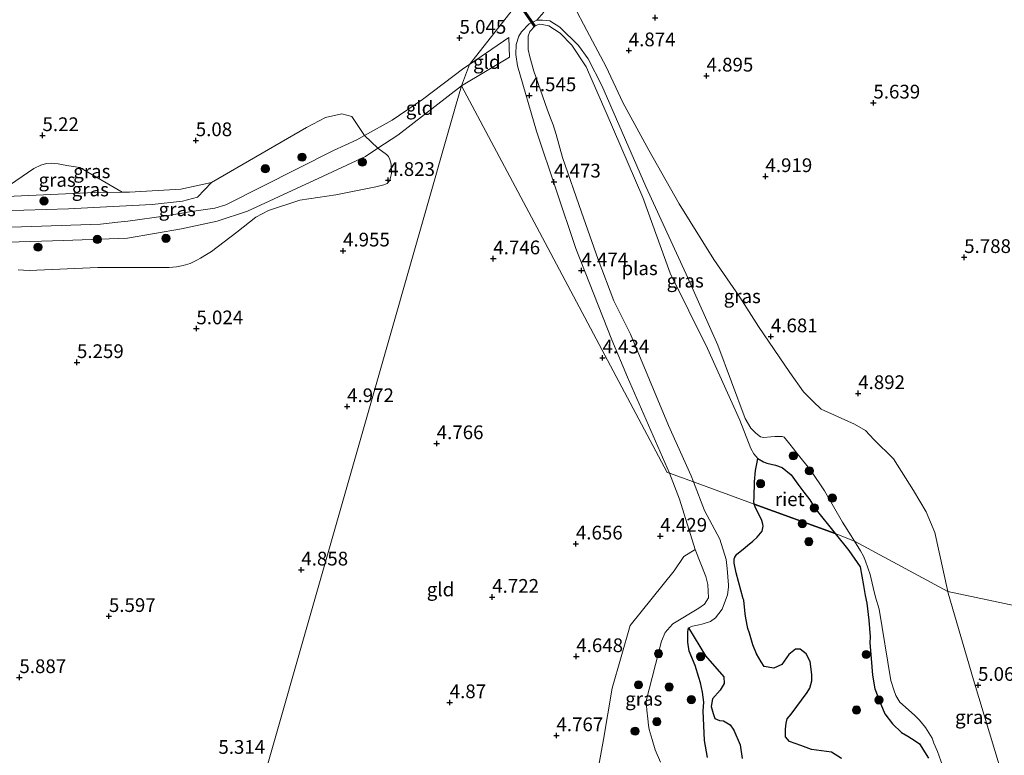
# Model space of a CAD drawing. Units: metres. Extents: x 209987 to 220001, y 463259 to 466284.
# Drawn here: x 210253 to 210432, y 465634 to 465768 of the extents above; entities that cross this region are included whole.
import ezdxf
from ezdxf.enums import TextEntityAlignment as Align

# ---------------------------------------------------------------- set-up
doc = ezdxf.new("R2010")
doc.units = ezdxf.units.M
doc.layers.get('0').update_dxf_attribs({"lineweight": 25})
for name, color, linetype, lineweight in [('B-ME-GR-BOOM-S-B1', 93, 'Continuous', 18), ('B-ME-GW-HOOGTEPUNT-S-B1', 10, 'Continuous', 25), ('B-ME-GW-KRUINLIJN-L-B1', 93, 'Continuous', 18), ('B-ME-GW-TEENLIJN-L-B1', 93, 'Continuous', 18), ('B-ME-IE-GRASLAND-GV-B6', 93, 'Continuous', 18), ('B-ME-IE-GRONDWERKLIJN-GROND_INGERICHT-GV-B6', 253, 'Continuous', 18), ('B-ME-IE-HULPGEOMETRIE-L-B1', 53, 'Continuous', 18), ('B-ME-IE-RIET-GV-B6', 10, 'Continuous', 25), ('B-ME-KW-DUIKER-GV-B6', 10, 'Continuous', 25), ('B-ME-OG-WATER-GV-B6', 153, 'Continuous', 18)]:
    doc.layers.add(name, color=color, linetype=linetype, lineweight=lineweight)
doc.styles.add('NLCS-ISO', font='NLCS-ISO.TTF')

# ---------------------------------------------------------------- blocks, each defined once
blk = doc.blocks.new('boom')
blk.add_hatch(color=256).paths.add_polyline_path([(-0.75, 0, 1), (0.75, 0, 1)])
blk.add_circle((0, 0), 0.75)
blk = doc.blocks.new('hoogtepunt')
for p, q in [((-0.5, 0), (0.5, 0)), ((0, 0.5), (0, -0.5))]:
    blk.add_line(p, q)

msp = doc.modelspace()

# ---------------------------------------------------------------- linework, layer by layer
at = {"layer": 'B-ME-GW-KRUINLIJN-L-B1'}
msp.add_line((210342.0655, 465764.3729, 5.0263), (210334.8805, 465759.4746, 5.0368), dxfattribs=at)
for points in [[(210371.2947, 465685.0655, 4.6111), (210363.6587, 465702.5281, 4.6111), (210360.791, 465709.3247, 4.5769), (210354.2148, 465725.9629, 4.3948), (210347.1117, 465747.296, 4.4726), (210343.6064, 465759.2248, 4.6393), (210343.3184, 465761.2819, 4.7727), (210343.4046, 465763.0896, 4.8505), (210343.8899, 465764.6036, 5.0061), (210344.3498, 465765.418, 5.0283), (210345.735, 465766.8265, 5.0172), (210347.114, 465767.5304, 4.9505), (210348.1923, 465767.5423, 4.9394), (210349.521, 465767.3892, 4.8282), (210351.3334, 465766.2619, 4.7949), (210354.7204, 465762.9018, 4.8171), (210356.4598, 465760.4747, 4.7949), (210358.9829, 465755.6388, 4.5837), (210367.0064, 465737.242, 4.5461), (210374.3317, 465721.2782, 4.5461), (210380.0982, 465708.3527, 4.5293), (210385.0614, 465695.0084, 4.7499), (210386.1262, 465693.2523, 4.7362), (210386.9989, 465692.3457, 4.7362), (210387.8835, 465691.7085, 4.7362), (210388.4602, 465691.5814, 4.7225), (210389.7548, 465691.6971, 4.7088), (210390.4865, 465691.7168, 4.7088), (210391.3327, 465691.7464, 4.7088), (210391.8029, 465691.7229, 4.7088), (210392.1519, 465691.614, 4.6952), (210393.2133, 465690.3665, 4.6952), (210394.5493, 465688.6773, 4.7088), (210397.0251, 465685.5759, 4.7499), (210399.4868, 465681.8337, 4.7772), (210402.7864, 465676.1766, 4.8046), (210404.3765, 465673.6373, 4.7362), (210404.9816, 465672.6669, 4.7362)], [(210334.8805, 465759.4746, 5.0368), (210333.8741, 465758.7885, 5.0382), (210326.3273, 465753.1037, 5.0143), (210320.7929, 465749.3337, 5.0382), (210315.7744, 465746.5208, 5.0919), (210314.3913, 465745.7455, 5.1066), (210310.1601, 465743.7841, 5.1528), (210290.5383, 465733.8889, 5.2451), (210288.5103, 465733.2984, 5.2451), (210284.2603, 465732.6749, 5.3529), (210279.6608, 465731.892, 5.3221), (210272.6842, 465730.9212, 5.4452), (210270.8944, 465730.7412, 5.4144), (210267.7298, 465730.412, 5.4144), (210242.5261, 465729.5427, 5.6299)], [(210245.576, 465732.6742, 5.576), (210261.8682, 465733.195, 5.376), (210268.7852, 465733.5663, 5.4529), (210277.1024, 465733.9932, 5.2836), (210282.6181, 465734.6024, 5.3606), (210285.3541, 465735.3326, 5.3606), (210287.9009, 465737.9871, 5.1143)], [(210371.2947, 465685.0655, 4.6111), (210373.0994, 465680.348, 4.5874), (210375.9789, 465671.1467, 4.6216), (210377.8935, 465666.263, 4.6216), (210378.2679, 465664.7815, 4.6216), (210378.3917, 465662.4056, 4.6216), (210377.6782, 465661.2408, 4.6216), (210376.6397, 465660.4717, 4.6216), (210371.8807, 465657.6243, 4.5532), (210371.3315, 465657.0301, 4.5532), (210370.5026, 465656.0439, 4.5703), (210369.8541, 465654.5111, 4.5874), (210367.0739, 465643.6262, 4.7584), (210367.1876, 465641.9364, 4.7584), (210367.3646, 465640.3579, 4.7584), (210367.4414, 465639.216, 4.7584), (210367.6063, 465638.386, 4.7584), (210368.1143, 465636.6088, 4.7584), (210368.6857, 465634.7336, 4.7584), (210369.6388, 465632.4697, 4.7584)], [(210421.3065, 465630.9863, 4.7772), (210420.057, 465634.4165, 4.7499), (210419.3872, 465635.9271, 4.7499), (210419.1068, 465636.84, 4.7499), (210417.9184, 465638.7956, 4.7499), (210416.8162, 465640.0841, 4.7362), (210415.8824, 465641.0375, 4.7362), (210413.2123, 465643.3668, 4.7088), (210412.4872, 465644.6299, 4.7088), (210412.1413, 465645.6328, 4.7088), (210411.5513, 465647.3077, 4.7088), (210409.4782, 465660.3136, 4.7772), (210408.7867, 465662.5124, 4.7772), (210408.3463, 465664.2808, 4.7499), (210407.8003, 465666.6259, 4.7362), (210406.9993, 465669.0331, 4.7362), (210406.5804, 465669.9594, 4.7362), (210406.069, 465670.9231, 4.7362), (210404.9816, 465672.6669, 4.7362)]]:
    msp.add_polyline3d(points, dxfattribs=at)
at = {"layer": 'B-ME-GW-TEENLIJN-L-B1'}
for points in [[(210333.448, 465755.591, 4.8975), (210342.1751, 465760.7916, 4.7988), (210342.0655, 465764.3729, 5.0263)], [(210242.6722, 465726.8875, 5.3221), (210261.0376, 465727.4114, 5.0605), (210272.6189, 465727.8667, 5.0297), (210282.4418, 465729.5194, 4.9373), (210288.937, 465730.9144, 4.9066), (210294.4642, 465732.7477, 4.845), (210308.2315, 465739.0959, 4.8604), (210315.9532, 465742.7272, 4.9373), (210318.2118, 465744.2258, 4.9196), (210321.8142, 465746.6159, 4.8912), (210333.448, 465755.591, 4.8975)], [(210287.9009, 465737.9871, 5.1143), (210282.3532, 465736.7379, 5.0528), (210272.9763, 465736.227, 5.0989), (210271.6379, 465736.2168, 5.112), (210266.6654, 465736.1786, 5.1605), (210249.2941, 465735.3921, 5.2528)]]:
    msp.add_polyline3d(points, dxfattribs=at)
at = {"layer": 'B-ME-IE-GRASLAND-GV-B6'}
for points in [[(210421.9586, 465663.5341, 5.1508), (210404.9816, 465672.6669, 4.7362), (210404.3765, 465673.6373, 4.7362), (210402.7864, 465676.1766, 4.8046), (210399.4868, 465681.8337, 4.7772), (210397.0251, 465685.5759, 4.7499), (210394.5493, 465688.6773, 4.7088), (210393.2133, 465690.3665, 4.6952), (210392.1519, 465691.614, 4.6952), (210391.8029, 465691.7229, 4.7088), (210391.3327, 465691.7464, 4.7088), (210390.4865, 465691.7168, 4.7088), (210389.7548, 465691.6971, 4.7088), (210388.4602, 465691.5814, 4.7225), (210387.8835, 465691.7085, 4.7362), (210386.9989, 465692.3457, 4.7362), (210386.1262, 465693.2523, 4.7362), (210385.0614, 465695.0084, 4.7499), (210380.0982, 465708.3527, 4.5293), (210374.3317, 465721.2782, 4.5461), (210367.0064, 465737.242, 4.5461), (210358.9829, 465755.6388, 4.5837), (210356.4598, 465760.4747, 4.7949), (210354.7204, 465762.9018, 4.8171), (210351.3334, 465766.2619, 4.7949), (210349.521, 465767.3892, 4.8282), (210348.1923, 465767.5423, 4.9394), (210347.114, 465767.5304, 4.9505), (210348.4239, 465768.9842, 5.0114)], [(210353.8512, 465770.1285, 4.9627), (210356.2506, 465765.6633, 4.89), (210359.7788, 465759.0075, 4.613), (210362.7825, 465752.5336, 4.513), (210367.5514, 465743.8606, 4.5745), (210373.0659, 465734.1126, 4.6053), (210379.3451, 465723.9853, 4.6207), (210384.0933, 465717.1315, 4.5822), (210387.5051, 465711.7821, 4.5976), (210393.1866, 465703.3643, 4.9234), (210395.6946, 465699.8975, 4.9721), (210397.4591, 465698.084, 5.0371), (210398.8762, 465696.7184, 5.0696), (210404.9522, 465693.9948, 5.0533), (210406.9538, 465692.8229, 5.0696), (210408.4955, 465691.2111, 5.1995), (210412.0598, 465687.6731, 5.0696), (210415.7069, 465681.9166, 5.1833), (210417.993, 465678.0495, 5.1833), (210419.6135, 465674.2909, 5.1508), (210421.9586, 465663.5341, 5.1508)], [(210371.2947, 465685.0655, 4.6111), (210363.6587, 465702.5281, 4.6111), (210360.791, 465709.3247, 4.5769), (210354.2148, 465725.9629, 4.3948), (210347.1117, 465747.296, 4.4726), (210343.6064, 465759.2248, 4.6393), (210343.3184, 465761.2819, 4.7727), (210343.4046, 465763.0896, 4.8505), (210343.8899, 465764.6036, 5.0061), (210344.3498, 465765.418, 5.0283), (210345.735, 465766.8265, 5.0172), (210347.114, 465767.5304, 4.9505), (210348.1923, 465767.5423, 4.9394), (210349.521, 465767.3892, 4.8282), (210351.3334, 465766.2619, 4.7949), (210354.7204, 465762.9018, 4.8171), (210356.4598, 465760.4747, 4.7949), (210358.9829, 465755.6388, 4.5837), (210367.0064, 465737.242, 4.5461), (210374.3317, 465721.2782, 4.5461), (210380.0982, 465708.3527, 4.5293), (210385.0614, 465695.0084, 4.7499), (210386.1262, 465693.2523, 4.7362), (210386.9989, 465692.3457, 4.7362), (210387.8835, 465691.7085, 4.7362), (210388.4602, 465691.5814, 4.7225), (210389.7548, 465691.6971, 4.7088), (210390.4865, 465691.7168, 4.7088), (210391.3327, 465691.7464, 4.7088), (210391.8029, 465691.7229, 4.7088), (210392.1519, 465691.614, 4.6952), (210393.2133, 465690.3665, 4.6952), (210394.5493, 465688.6773, 4.7088), (210397.0251, 465685.5759, 4.7499), (210399.4868, 465681.8337, 4.7772), (210402.7864, 465676.1766, 4.8046), (210404.3765, 465673.6373, 4.7362), (210404.9816, 465672.6669, 4.7362), (210401.4667, 465674.0849, 4.4001), (210397.7741, 465678.6934, 4.4001), (210396.8311, 465680.2101, 4.4001), (210395.7516, 465681.64, 4.4001), (210394.6821, 465683.0962, 4.4001), (210393.4353, 465684.7442, 4.4001), (210391.7965, 465686.0779, 4.4001), (210390.6091, 465686.518, 4.4001), (210389.0128, 465686.8991, 4.4001), (210388.3882, 465687.111, 4.4001), (210387.3533, 465687.7206, 4.4001), (210386.6174, 465688.6071, 4.4001), (210386.0815, 465689.5715, 4.4001), (210384.118, 465694.7455, 4.4001), (210378.1982, 465707.781, 4.4001), (210371.3959, 465721.486, 4.4001), (210366.4579, 465735.2318, 4.4001), (210359.7426, 465750.7283, 4.4001), (210356.1156, 465759.0439, 4.4001), (210353.4913, 465762.9471, 4.4001), (210351.3686, 465765.1301, 4.4001), (210349.3396, 465766.4704, 4.4001), (210348.1384, 465766.7152, 4.4001), (210347.6939, 465766.7689, 4.4001), (210347.26, 465766.6961, 4.4001), (210346.7555, 465766.4298, 4.4001), (210345.8864, 465765.4753, 4.4001), (210345.5698, 465764.6022, 4.4001), (210345.577, 465762.1783, 4.4001), (210345.8412, 465760.8254, 4.4001), (210346.5712, 465758.2242, 4.4001), (210347.8097, 465754.7947, 4.4001), (210349.0399, 465751.2905, 4.4001), (210349.6266, 465749.7063, 4.4001), (210350.0902, 465748.4752, 4.4001), (210350.6619, 465746.7, 4.4001), (210351.8152, 465742.5396, 4.4001), (210355.2695, 465732.5834, 4.4001), (210358.2969, 465723.9695, 4.4001), (210361.1532, 465716.4133, 4.4001), (210364.1877, 465710.3479, 4.4001), (210371.1263, 465693.7211, 4.4001), (210375.2146, 465684.5639, 4.4001), (210375.639, 465683.4844, 4.4001), (210371.2947, 465685.0655, 4.6111)], [(210245.576, 465732.6742, 5.576), (210261.8682, 465733.195, 5.376), (210268.7852, 465733.5663, 5.4529), (210277.1024, 465733.9932, 5.2836), (210282.6181, 465734.6024, 5.3606), (210285.3541, 465735.3326, 5.3606), (210287.9009, 465737.9871, 5.1143), (210305.2202, 465747.9726, 5.1186), (210308.6795, 465749.7813, 5.0861), (210311.6633, 465750.4747, 5.0049), (210313.472, 465749.9803, 5.1186), (210315.7744, 465746.5208, 5.0919)], [(210315.7744, 465746.5208, 5.0919), (210314.3913, 465745.7455, 5.1066), (210310.1601, 465743.7841, 5.1528), (210290.5383, 465733.8889, 5.2451), (210288.5103, 465733.2984, 5.2451), (210284.2603, 465732.6749, 5.3529), (210279.6608, 465731.892, 5.3221), (210272.6842, 465730.9212, 5.4452), (210270.8944, 465730.7412, 5.4144), (210267.7298, 465730.412, 5.4144), (210242.5261, 465729.5427, 5.6299)], [(210242.5261, 465729.5427, 5.6299), (210267.7298, 465730.412, 5.4144), (210270.8944, 465730.7412, 5.4144), (210272.6842, 465730.9212, 5.4452), (210279.6608, 465731.892, 5.3221), (210284.2603, 465732.6749, 5.3529), (210288.5103, 465733.2984, 5.2451), (210290.5383, 465733.8889, 5.2451), (210310.1601, 465743.7841, 5.1528), (210314.3913, 465745.7455, 5.1066), (210315.7744, 465746.5208, 5.0919)], [(210315.7744, 465746.5208, 5.0919), (210318.2118, 465744.2258, 4.9196), (210315.9532, 465742.7272, 4.9373), (210308.2315, 465739.0959, 4.8604), (210294.4642, 465732.7477, 4.845), (210288.937, 465730.9144, 4.9066), (210282.4418, 465729.5194, 4.9373), (210272.6189, 465727.8667, 5.0297), (210261.0376, 465727.4114, 5.0605), (210242.6722, 465726.8875, 5.3221)], [(210242.6722, 465726.8875, 5.3221), (210261.0376, 465727.4114, 5.0605), (210272.6189, 465727.8667, 5.0297), (210282.4418, 465729.5194, 4.9373), (210288.937, 465730.9144, 4.9066), (210294.4642, 465732.7477, 4.845), (210308.2315, 465739.0959, 4.8604), (210315.9532, 465742.7272, 4.9373), (210318.2118, 465744.2258, 4.9196)], [(210318.2118, 465744.2258, 4.9196), (210319.7507, 465743.0976, 4.8813), (210320.1115, 465742.6919, 4.8351), (210320.3571, 465742.1814, 4.8043), (210320.617, 465741.2935, 4.7889), (210320.6974, 465739.5857, 4.7581), (210320.3997, 465738.3908, 4.7428), (210319.916, 465737.7953, 4.7274), (210319.2883, 465737.5712, 4.7274), (210317.8357, 465737.1657, 4.712), (210310.5669, 465735.7175, 4.7274), (210304.0107, 465734.759, 4.8351), (210298.2731, 465732.8555, 4.7735), (210296.0202, 465731.6919, 4.8197), (210292.5439, 465728.9306, 4.8967), (210287.9409, 465725.4382, 4.8043), (210287.0007, 465724.893, 4.8043), (210285.9286, 465724.1957, 4.8043), (210285.2269, 465723.8244, 4.8197), (210284.0336, 465723.2493, 4.9274), (210282.7697, 465722.8946, 4.912), (210281.5309, 465722.6324, 4.9428), (210280.1904, 465722.5271, 4.9582), (210267.2477, 465722.5198, 5.0352), (210254.762, 465721.9643, 5.0659), (210253.682, 465721.9926, 5.0967), (210252.7576, 465722.1063, 5.0659)], [(210248.0042, 465735.3693, 5.263), (210255.5525, 465740.4995, 5.1126), (210256.8734, 465741.108, 5.0912), (210257.8817, 465741.4241, 5.0057), (210258.8272, 465741.5113, 5.0057), (210259.9967, 465741.3859, 5.0057), (210260.9279, 465741.2033, 5.0271), (210261.9652, 465741.015, 5.0912), (210263.9707, 465740.6958, 5.1339), (210271.6379, 465736.2168, 5.112), (210266.6654, 465736.1786, 5.1605), (210249.2941, 465735.3921, 5.2528), (210248.0042, 465735.3693, 5.263)], [(210249.2941, 465735.3921, 5.2528), (210266.6654, 465736.1786, 5.1605), (210271.6379, 465736.2168, 5.112), (210272.9763, 465736.227, 5.0989), (210282.3532, 465736.7379, 5.0528), (210287.9009, 465737.9871, 5.1143), (210285.3541, 465735.3326, 5.3606), (210282.6181, 465734.6024, 5.3606), (210277.1024, 465733.9932, 5.2836), (210268.7852, 465733.5663, 5.4529), (210261.8682, 465733.195, 5.376), (210245.576, 465732.6742, 5.576)], [(210369.6388, 465632.4697, 4.7584), (210368.6857, 465634.7336, 4.7584), (210368.1143, 465636.6088, 4.7584), (210367.6063, 465638.386, 4.7584), (210367.4414, 465639.216, 4.7584), (210367.3646, 465640.3579, 4.7584), (210367.1876, 465641.9364, 4.7584), (210367.0739, 465643.6262, 4.7584), (210369.8541, 465654.5111, 4.5874), (210370.5026, 465656.0439, 4.5703), (210371.3315, 465657.0301, 4.5532), (210371.8807, 465657.6243, 4.5532), (210376.6397, 465660.4717, 4.6216), (210377.6782, 465661.2408, 4.6216), (210378.3917, 465662.4056, 4.6216), (210378.2679, 465664.7815, 4.6216), (210377.8935, 465666.263, 4.6216), (210375.9789, 465671.1467, 4.6216), (210373.0994, 465680.348, 4.5874), (210371.2947, 465685.0655, 4.6111), (210375.639, 465683.4844, 4.4001), (210377.6813, 465678.2901, 4.4001), (210380.4301, 465673.0662, 4.4001), (210381.6161, 465669.375, 4.4001), (210381.7773, 465667.7026, 4.4001), (210382.0353, 465664.6841, 4.4001), (210382.0597, 465664.3216, 4.4001), (210381.8257, 465662.9431, 4.4001), (210380.8672, 465660.3288, 4.4001), (210379.6704, 465658.7336, 4.4001), (210378.7584, 465658.0926, 4.4001), (210377.4474, 465657.6289, 4.4001), (210376.4002, 465657.3989, 4.4001), (210375.4848, 465657.2334, 4.4001), (210374.7448, 465656.9245, 4.4001), (210374.636, 465656.1644, 4.4001), (210374.6173, 465655.6319, 4.4001), (210374.6081, 465654.2956, 4.4001), (210374.878, 465652.6934, 4.4001), (210375.9773, 465650.0894, 4.4001), (210376.6393, 465647.8922, 4.4001), (210376.9091, 465646.9282, 4.4001), (210377.2834, 465645.1943, 4.4001), (210377.5117, 465643.4053, 4.4001), (210377.425, 465641.7959, 4.4001), (210377.6364, 465636.4367, 4.4001), (210378.2118, 465633.3342, 4.4001)], [(210418.4424, 465633.2002, 4.4001), (210416.7811, 465635.7781, 4.4001), (210416.013, 465636.3359, 4.4001), (210414.6803, 465637.2139, 4.4001), (210413.5194, 465637.8845, 4.4001), (210411.8717, 465639.4413, 4.4001), (210410.4714, 465641.2699, 4.4001), (210409.7614, 465643.0508, 4.4001), (210408.6988, 465645.8381, 4.4001), (210408.2354, 465648.2784, 4.4001), (210407.9742, 465651.335, 4.4001), (210407.784, 465654.1608, 4.4001), (210407.831, 465655.2508, 4.4001), (210407.5709, 465658.326, 4.4001), (210407.1886, 465661.3941, 4.4001), (210406.9257, 465662.7997, 4.4001), (210406.6283, 465664.6406, 4.4001), (210406.013, 465668.0062, 4.4001), (210403.9297, 465671.011, 4.4001), (210401.4667, 465674.0849, 4.4001), (210404.9816, 465672.6669, 4.7362), (210406.069, 465670.9231, 4.7362), (210406.5804, 465669.9594, 4.7362), (210406.9993, 465669.0331, 4.7362), (210407.8003, 465666.6259, 4.7362), (210408.3463, 465664.2808, 4.7499), (210408.7867, 465662.5124, 4.7772), (210409.4782, 465660.3136, 4.7772), (210411.5513, 465647.3077, 4.7088), (210412.1413, 465645.6328, 4.7088), (210412.4872, 465644.6299, 4.7088), (210413.2123, 465643.3668, 4.7088), (210415.8824, 465641.0375, 4.7362), (210416.8162, 465640.0841, 4.7362), (210417.9184, 465638.7956, 4.7499), (210419.1068, 465636.84, 4.7499), (210419.3872, 465635.9271, 4.7499), (210420.057, 465634.4165, 4.7499), (210421.3065, 465630.9863, 4.7772)], [(210421.3065, 465630.9863, 4.7772), (210420.057, 465634.4165, 4.7499), (210419.3872, 465635.9271, 4.7499), (210419.1068, 465636.84, 4.7499), (210417.9184, 465638.7956, 4.7499), (210416.8162, 465640.0841, 4.7362), (210415.8824, 465641.0375, 4.7362), (210413.2123, 465643.3668, 4.7088), (210412.4872, 465644.6299, 4.7088), (210412.1413, 465645.6328, 4.7088), (210411.5513, 465647.3077, 4.7088), (210409.4782, 465660.3136, 4.7772), (210408.7867, 465662.5124, 4.7772), (210408.3463, 465664.2808, 4.7499), (210407.8003, 465666.6259, 4.7362), (210406.9993, 465669.0331, 4.7362), (210406.5804, 465669.9594, 4.7362), (210406.069, 465670.9231, 4.7362), (210404.9816, 465672.6669, 4.7362), (210421.9586, 465663.5341, 5.1508)], [(210357.7519, 465628.2953, 4.8447), (210359.277, 465636.5728, 4.8447), (210360.8407, 465645.9411, 4.7951), (210364.1454, 465657.3512, 4.7703), (210372.1328, 465667.3123, 4.7703), (210373.9222, 465669.8909, 4.6959), (210375.9789, 465671.1467, 4.6216)], [(210375.9789, 465671.1467, 4.6216), (210377.8935, 465666.263, 4.6216), (210378.2679, 465664.7815, 4.6216), (210378.3917, 465662.4056, 4.6216), (210377.6782, 465661.2408, 4.6216), (210376.6397, 465660.4717, 4.6216), (210371.8807, 465657.6243, 4.5532), (210371.3315, 465657.0301, 4.5532), (210370.5026, 465656.0439, 4.5703), (210369.8541, 465654.5111, 4.5874), (210367.0739, 465643.6262, 4.7584), (210367.1876, 465641.9364, 4.7584), (210367.3646, 465640.3579, 4.7584), (210367.4414, 465639.216, 4.7584), (210367.6063, 465638.386, 4.7584), (210368.1143, 465636.6088, 4.7584), (210368.6857, 465634.7336, 4.7584), (210369.6388, 465632.4697, 4.7584)], [(210421.9586, 465663.5341, 5.1508), (210422.0283, 465663.214, 5.1508), (210426.6291, 465647.4339, 5.1183), (210431.4794, 465631.3684, 5.1183)]]:
    msp.add_polyline3d(points, dxfattribs=at)
at = {"layer": 'B-ME-IE-GRONDWERKLIJN-GROND_INGERICHT-GV-B6'}
for points in [[(210343.986, 465771.02, 5.021), (210334.8805, 465759.4746, 5.0368), (210333.8741, 465758.7885, 5.0382), (210326.3273, 465753.1037, 5.0143), (210320.7929, 465749.3337, 5.0382), (210315.7744, 465746.5208, 5.0919), (210313.472, 465749.9803, 5.1186), (210311.6633, 465750.4747, 5.0049), (210308.6795, 465749.7813, 5.0861), (210305.2202, 465747.9726, 5.1186), (210287.9009, 465737.9871, 5.1143), (210282.3532, 465736.7379, 5.0528), (210272.9763, 465736.227, 5.0989), (210271.6379, 465736.2168, 5.112), (210263.9707, 465740.6958, 5.1339), (210261.9652, 465741.015, 5.0912), (210260.9279, 465741.2033, 5.0271), (210259.9967, 465741.3859, 5.0057), (210258.8272, 465741.5113, 5.0057), (210257.8817, 465741.4241, 5.0057), (210256.8734, 465741.108, 5.0912), (210255.5525, 465740.4995, 5.1126), (210248.0042, 465735.3693, 5.263)], [(210333.448, 465755.591, 4.8975), (210342.1751, 465760.7916, 4.7988), (210342.0655, 465764.3729, 5.0263), (210334.8805, 465759.4746, 5.0368), (210343.986, 465771.02, 5.021)], [(210348.4239, 465768.9842, 5.0114), (210347.114, 465767.5304, 4.9505), (210345.735, 465766.8265, 5.0172), (210344.3498, 465765.418, 5.0283), (210343.8899, 465764.6036, 5.0061), (210343.4046, 465763.0896, 4.8505), (210343.3184, 465761.2819, 4.7727), (210343.6064, 465759.2248, 4.6393), (210347.1117, 465747.296, 4.4726), (210354.2148, 465725.9629, 4.3948), (210360.791, 465709.3247, 4.5769), (210363.6587, 465702.5281, 4.6111), (210371.2947, 465685.0655, 4.6111), (210370.8846, 465685.2147, 4.6128), (210347.6377, 465728.916, 4.6536), (210333.448, 465755.591, 4.8975)], [(210470.3796, 465653.2759, 6.041), (210421.9586, 465663.5341, 5.1508), (210419.6135, 465674.2909, 5.1508), (210417.993, 465678.0495, 5.1833), (210415.7069, 465681.9166, 5.1833), (210412.0598, 465687.6731, 5.0696), (210408.4955, 465691.2111, 5.1995), (210406.9538, 465692.8229, 5.0696), (210404.9522, 465693.9948, 5.0533), (210398.8762, 465696.7184, 5.0696), (210397.4591, 465698.084, 5.0371), (210395.6946, 465699.8975, 4.9721), (210393.1866, 465703.3643, 4.9234), (210387.5051, 465711.7821, 4.5976), (210384.0933, 465717.1315, 4.5822), (210379.3451, 465723.9853, 4.6207), (210373.0659, 465734.1126, 4.6053), (210367.5514, 465743.8606, 4.5745), (210362.7825, 465752.5336, 4.513), (210359.7788, 465759.0075, 4.613), (210356.2506, 465765.6633, 4.89), (210353.8512, 465770.1285, 4.9627)], [(210333.448, 465755.591, 4.8975), (210334.8805, 465759.4746, 5.0368), (210342.0655, 465764.3729, 5.0263), (210342.1751, 465760.7916, 4.7988), (210333.448, 465755.591, 4.8975)], [(210315.7744, 465746.5208, 5.0919), (210320.7929, 465749.3337, 5.0382), (210326.3273, 465753.1037, 5.0143), (210333.8741, 465758.7885, 5.0382), (210334.8805, 465759.4746, 5.0368), (210333.448, 465755.591, 4.8975), (210321.8142, 465746.6159, 4.8912), (210318.2118, 465744.2258, 4.9196), (210315.7744, 465746.5208, 5.0919)], [(210252.7576, 465722.1063, 5.0659), (210253.682, 465721.9926, 5.0967), (210254.762, 465721.9643, 5.0659), (210267.2477, 465722.5198, 5.0352), (210280.1904, 465722.5271, 4.9582), (210281.5309, 465722.6324, 4.9428), (210282.7697, 465722.8946, 4.912), (210284.0336, 465723.2493, 4.9274), (210285.2269, 465723.8244, 4.8197), (210285.9286, 465724.1957, 4.8043), (210287.0007, 465724.893, 4.8043), (210287.9409, 465725.4382, 4.8043), (210292.5439, 465728.9306, 4.8967), (210296.0202, 465731.6919, 4.8197), (210298.2731, 465732.8555, 4.7735), (210304.0107, 465734.759, 4.8351), (210310.5669, 465735.7175, 4.7274), (210317.8357, 465737.1657, 4.712), (210319.2883, 465737.5712, 4.7274), (210319.916, 465737.7953, 4.7274), (210320.3997, 465738.3908, 4.7428), (210320.6974, 465739.5857, 4.7581), (210320.617, 465741.2935, 4.7889), (210320.3571, 465742.1814, 4.8043), (210320.1115, 465742.6919, 4.8351), (210319.7507, 465743.0976, 4.8813), (210318.2118, 465744.2258, 4.9196), (210321.8142, 465746.6159, 4.8912), (210333.448, 465755.591, 4.8975), (210332.3643, 465751.7997, 4.943), (210318.8784, 465704.6199, 4.943), (210305.3925, 465657.4401, 4.943), (210291.9066, 465610.2602, 4.943)], [(210291.9066, 465610.2602, 4.943), (210305.3925, 465657.4401, 4.943), (210318.8784, 465704.6199, 4.943), (210332.3643, 465751.7997, 4.943), (210333.448, 465755.591, 4.8975), (210347.6377, 465728.916, 4.6536), (210370.8846, 465685.2147, 4.6128), (210371.2947, 465685.0655, 4.6111), (210373.0994, 465680.348, 4.5874), (210375.9789, 465671.1467, 4.6216), (210373.9222, 465669.8909, 4.6959), (210372.1328, 465667.3123, 4.7703), (210364.1454, 465657.3512, 4.7703), (210360.8407, 465645.9411, 4.7951), (210359.277, 465636.5728, 4.8447), (210357.7519, 465628.2953, 4.8447)], [(210431.4794, 465631.3684, 5.1183), (210426.6291, 465647.4339, 5.1183), (210422.0283, 465663.214, 5.1508), (210421.9586, 465663.5341, 5.1508), (210470.3796, 465653.2759, 6.041), (210518.8006, 465643.0178, 7.5771), (210567.2216, 465632.7597, 7.6513)]]:
    msp.add_polyline3d(points, dxfattribs=at)
at = {"layer": 'B-ME-IE-HULPGEOMETRIE-L-B1'}
for points in [[(210369.07, 465888.18, 7.355), (210373.204, 465880.979, 6.967), (210375.6459, 465879.5633, 6.2746), (210377.543, 465878.446, 5.1254), (210378.557, 465877.953, 5.1254), (210380.334, 465876.599, 6.201), (210379.1321, 465873.2521, 6.1607), (210362.403, 465826.6681, 5.7011), (210345.6739, 465780.0841, 5.0376), (210344.421, 465774.4, 4.983), (210343.986, 465771.02, 5.021), (210334.8805, 465759.4746, 5.0368), (210333.448, 465755.591, 4.8975)], [(210262.552, 465507.566, 5.679), (210276.3241, 465555.1083, 6.0677), (210282.702, 465577.125, 6.4964), (210283.121, 465579.524, 6.196), (210283.634, 465581.2126, 6.0073), (210284.826, 465585.489, 5.485), (210291.9066, 465610.2602, 4.943), (210305.3925, 465657.4401, 4.943), (210318.8784, 465704.6199, 4.943), (210332.3643, 465751.7997, 4.943), (210333.448, 465755.591, 4.8975)], [(210697.271, 465606.258, 8.653), (210693.5484, 465606.9349, 8.4584), (210644.848, 465615.79, 8.3064), (210642.241, 465617.567, 9.342), (210641.031, 465620.074, 9.333), (210638.2394, 465619.6538, 9.3481), (210637.559, 465620.093, 9.338), (210633.915, 465618.9239, 8.2196), (210633.351, 465618.75, 7.998), (210615.6427, 465622.5016, 7.7595), (210567.2216, 465632.7597, 7.6513), (210518.8006, 465643.0178, 7.5771), (210470.3796, 465653.2759, 6.041), (210421.9586, 465663.5341, 5.1508), (210404.9816, 465672.6669, 4.7362), (210401.4667, 465674.0849, 4.4001), (210386.7294, 465679.4483, 4.4001), (210375.639, 465683.4844, 4.4001), (210371.2947, 465685.0655, 4.6111), (210370.8846, 465685.2147, 4.6128), (210347.6377, 465728.916, 4.6536), (210333.448, 465755.591, 4.8975)]]:
    msp.add_polyline3d(points, dxfattribs=at)
at = {"layer": 'B-ME-IE-RIET-GV-B6'}
for points in [[(210386.7294, 465679.4483, 4.4001), (210386.6985, 465679.5652, 4.4001), (210386.6513, 465679.8294, 4.4001), (210386.6808, 465680.6503, 4.4001), (210386.7724, 465683.508, 4.4001), (210386.9666, 465685.529, 4.4001), (210387.2702, 465687.0784, 4.4001), (210387.3533, 465687.7206, 4.4001), (210388.3882, 465687.111, 4.4001), (210389.0128, 465686.8991, 4.4001), (210390.6091, 465686.518, 4.4001), (210391.7965, 465686.0779, 4.4001), (210393.4353, 465684.7442, 4.4001), (210394.6821, 465683.0962, 4.4001), (210395.7516, 465681.64, 4.4001), (210396.8311, 465680.2101, 4.4001), (210397.7741, 465678.6934, 4.4001), (210401.4667, 465674.0849, 4.4001), (210386.7294, 465679.4483, 4.4001)], [(210402.5795, 465633.1167, 4.4001), (210400.7905, 465634.2983, 4.4001), (210397.1173, 465634.7696, 4.4001), (210395.1905, 465635.4771, 4.4001), (210393.123, 465636.2453, 4.4001), (210392.4334, 465637.1042, 4.4001), (210392.3872, 465638.446, 4.4001), (210392.5588, 465639.577, 4.4001), (210392.7164, 465640.3403, 4.4001), (210393.4632, 465641.2328, 4.4001), (210396.36, 465645.154, 4.4001), (210396.854, 465645.919, 4.4001), (210397.1819, 465647.2787, 4.4001), (210397.185, 465648.4157, 4.4001), (210396.8983, 465650.8131, 4.4001), (210396.1989, 465652.1634, 4.4001), (210395.0586, 465653.0069, 4.4001), (210394.2203, 465653.0285, 4.4001), (210392.997, 465652.0871, 4.4001), (210391.7363, 465650.2525, 4.4001), (210390.3036, 465649.6011, 4.4001), (210388.5307, 465649.8976, 4.4001), (210387.9638, 465650.7347, 4.4001), (210387.1329, 465652.1874, 4.4001), (210386.4784, 465653.8261, 4.4001), (210385.872, 465655.9374, 4.4001), (210385.5719, 465656.8073, 4.4001), (210385.1926, 465658.6539, 4.4001), (210385.0955, 465659.4669, 4.4001), (210384.8083, 465661.9335, 4.4001), (210384.6995, 465662.1995, 4.4001), (210383.431, 465666.9289, 4.4001), (210383.0869, 465668.6817, 4.4001), (210383.0343, 465669.4589, 4.4001), (210383.1807, 465669.7653, 4.4001), (210383.5545, 465670.3257, 4.4001), (210384.7165, 465671.2223, 4.4001), (210385.4945, 465671.8927, 4.4001), (210386.4334, 465672.7039, 4.4001), (210387.2453, 465673.4506, 4.4001), (210388.1375, 465674.5077, 4.4001), (210388.315, 465675.4391, 4.4001), (210388.2936, 465675.758, 4.4001), (210388.1293, 465676.4357, 4.4001), (210387.742, 465677.2423, 4.4001), (210387.2352, 465678.1775, 4.4001), (210386.856, 465678.9678, 4.4001), (210386.7294, 465679.4483, 4.4001)], [(210386.7294, 465679.4483, 4.4001), (210401.4667, 465674.0849, 4.4001), (210403.9297, 465671.011, 4.4001), (210406.013, 465668.0062, 4.4001), (210406.6283, 465664.6406, 4.4001), (210406.9257, 465662.7997, 4.4001), (210407.1886, 465661.3941, 4.4001), (210407.5709, 465658.326, 4.4001), (210407.831, 465655.2508, 4.4001), (210407.784, 465654.1608, 4.4001), (210407.9742, 465651.335, 4.4001), (210408.2354, 465648.2784, 4.4001), (210408.6988, 465645.8381, 4.4001), (210409.7614, 465643.0508, 4.4001), (210410.4714, 465641.2699, 4.4001), (210411.8717, 465639.4413, 4.4001), (210413.5194, 465637.8845, 4.4001), (210414.6803, 465637.2139, 4.4001), (210416.013, 465636.3359, 4.4001), (210416.7811, 465635.7781, 4.4001), (210418.4424, 465633.2002, 4.4001)], [(210378.2118, 465633.3342, 4.4001), (210377.6364, 465636.4367, 4.4001), (210377.425, 465641.7959, 4.4001), (210377.5117, 465643.4053, 4.4001), (210377.2834, 465645.1943, 4.4001), (210376.9091, 465646.9282, 4.4001), (210376.6393, 465647.8922, 4.4001), (210375.9773, 465650.0894, 4.4001), (210374.878, 465652.6934, 4.4001), (210374.6081, 465654.2956, 4.4001), (210374.6173, 465655.6319, 4.4001), (210374.636, 465656.1644, 4.4001), (210374.7448, 465656.9245, 4.4001)], [(210374.7448, 465656.9245, 4.4001), (210377.8663, 465651.8504, 4.4001), (210381.2048, 465648.0242, 4.4001), (210381.2497, 465646.7782, 4.4001), (210380.5351, 465645.6031, 4.4001), (210379.149, 465643.9674, 4.4001), (210378.8705, 465642.5812, 4.4001), (210379.2332, 465641.3451, 4.4001), (210379.5294, 465640.4238, 4.4001), (210380.4, 465640.0355, 4.4001), (210381.1215, 465640.0035, 4.4001), (210382.3181, 465639.2937, 4.4001), (210382.9858, 465638.3225, 4.4001), (210384.172, 465635.6467, 4.4001), (210384.5467, 465633.1257, 4.4001)]]:
    msp.add_polyline3d(points, dxfattribs=at)
at = {"layer": 'B-ME-KW-DUIKER-GV-B6'}
msp.add_polyline3d([(210346.6614, 465766.3902, 4.4001), (210343.2946, 465771.3044, 4.4001), (210343.4596, 465771.4174, 4.4001), (210346.8264, 465766.5032, 4.4001), (210346.6614, 465766.3902, 4.4001)], dxfattribs=at)
at = {"layer": 'B-ME-OG-WATER-GV-B6'}
for points in [[(210386.7294, 465679.4483, 4.4001), (210375.639, 465683.4844, 4.4001), (210375.2146, 465684.5639, 4.4001), (210371.1263, 465693.7211, 4.4001), (210364.1877, 465710.3479, 4.4001), (210361.1532, 465716.4133, 4.4001), (210358.2969, 465723.9695, 4.4001), (210355.2695, 465732.5834, 4.4001), (210351.8152, 465742.5396, 4.4001), (210350.6619, 465746.7, 4.4001), (210350.0902, 465748.4752, 4.4001), (210349.6266, 465749.7063, 4.4001), (210349.0399, 465751.2905, 4.4001), (210347.8097, 465754.7947, 4.4001), (210346.5712, 465758.2242, 4.4001), (210345.8412, 465760.8254, 4.4001), (210345.577, 465762.1783, 4.4001), (210345.5698, 465764.6022, 4.4001), (210345.8864, 465765.4753, 4.4001), (210346.7555, 465766.4298, 4.4001), (210347.26, 465766.6961, 4.4001), (210347.6939, 465766.7689, 4.4001), (210348.1384, 465766.7152, 4.4001), (210349.3396, 465766.4704, 4.4001), (210351.3686, 465765.1301, 4.4001), (210353.4913, 465762.9471, 4.4001), (210356.1156, 465759.0439, 4.4001), (210359.7426, 465750.7283, 4.4001), (210366.4579, 465735.2318, 4.4001), (210371.3959, 465721.486, 4.4001), (210378.1982, 465707.781, 4.4001), (210384.118, 465694.7455, 4.4001), (210386.0815, 465689.5715, 4.4001), (210386.6174, 465688.6071, 4.4001), (210387.3533, 465687.7206, 4.4001), (210387.2702, 465687.0784, 4.4001), (210386.9666, 465685.529, 4.4001), (210386.7724, 465683.508, 4.4001), (210386.6808, 465680.6503, 4.4001), (210386.6513, 465679.8294, 4.4001), (210386.6985, 465679.5652, 4.4001), (210386.7294, 465679.4483, 4.4001)], [(210374.7448, 465656.9245, 4.4001), (210375.4848, 465657.2334, 4.4001), (210376.4002, 465657.3989, 4.4001), (210377.4474, 465657.6289, 4.4001), (210378.7584, 465658.0926, 4.4001), (210379.6704, 465658.7336, 4.4001), (210380.8672, 465660.3288, 4.4001), (210381.8257, 465662.9431, 4.4001), (210382.0597, 465664.3216, 4.4001), (210382.0353, 465664.6841, 4.4001), (210381.7773, 465667.7026, 4.4001), (210381.6161, 465669.375, 4.4001), (210380.4301, 465673.0662, 4.4001), (210377.6813, 465678.2901, 4.4001), (210375.639, 465683.4844, 4.4001), (210386.7294, 465679.4483, 4.4001), (210386.856, 465678.9678, 4.4001), (210387.2352, 465678.1775, 4.4001), (210387.742, 465677.2423, 4.4001), (210388.1293, 465676.4357, 4.4001), (210388.2936, 465675.758, 4.4001), (210388.315, 465675.4391, 4.4001), (210388.1375, 465674.5077, 4.4001), (210387.2453, 465673.4506, 4.4001), (210386.4334, 465672.7039, 4.4001), (210385.4945, 465671.8927, 4.4001), (210384.7165, 465671.2223, 4.4001), (210383.5545, 465670.3257, 4.4001), (210383.1807, 465669.7653, 4.4001), (210383.0343, 465669.4589, 4.4001), (210383.0869, 465668.6817, 4.4001), (210383.431, 465666.9289, 4.4001), (210384.6995, 465662.1995, 4.4001), (210384.8083, 465661.9335, 4.4001), (210385.0955, 465659.4669, 4.4001), (210385.1926, 465658.6539, 4.4001), (210385.5719, 465656.8073, 4.4001), (210385.872, 465655.9374, 4.4001), (210386.4784, 465653.8261, 4.4001), (210387.1329, 465652.1874, 4.4001), (210387.9638, 465650.7347, 4.4001), (210388.5307, 465649.8976, 4.4001), (210390.3036, 465649.6011, 4.4001), (210391.7363, 465650.2525, 4.4001), (210392.997, 465652.0871, 4.4001), (210394.2203, 465653.0285, 4.4001), (210395.0586, 465653.0069, 4.4001), (210396.1989, 465652.1634, 4.4001), (210396.8983, 465650.8131, 4.4001), (210397.185, 465648.4157, 4.4001), (210397.1819, 465647.2787, 4.4001), (210396.854, 465645.919, 4.4001), (210396.36, 465645.154, 4.4001), (210393.4632, 465641.2328, 4.4001), (210392.7164, 465640.3403, 4.4001), (210392.5588, 465639.577, 4.4001), (210392.3872, 465638.446, 4.4001), (210392.4334, 465637.1042, 4.4001), (210393.123, 465636.2453, 4.4001), (210395.1905, 465635.4771, 4.4001), (210397.1173, 465634.7696, 4.4001), (210400.7905, 465634.2983, 4.4001), (210402.5795, 465633.1167, 4.4001)], [(210384.5467, 465633.1257, 4.4001), (210384.172, 465635.6467, 4.4001), (210382.9858, 465638.3225, 4.4001), (210382.3181, 465639.2937, 4.4001), (210381.1215, 465640.0035, 4.4001), (210380.4, 465640.0355, 4.4001), (210379.5294, 465640.4238, 4.4001), (210379.2332, 465641.3451, 4.4001), (210378.8705, 465642.5812, 4.4001), (210379.149, 465643.9674, 4.4001), (210380.5351, 465645.6031, 4.4001), (210381.2497, 465646.7782, 4.4001), (210381.2048, 465648.0242, 4.4001), (210377.8663, 465651.8504, 4.4001), (210374.7448, 465656.9245, 4.4001)]]:
    msp.add_polyline3d(points, dxfattribs=at)

# ---------------------------------------------------------------- block references
at = {"layer": 'B-ME-GR-BOOM-S-B1', "rotation": 90}
for p in [(210304.412, 465742.5796, 5.2316), (210315.3749, 465741.6756, 4.9617), (210297.7244, 465740.4712, 5.2965), (210257.4246, 465734.6131, 5.3568), (210267.147, 465727.6083, 5.0857), (210279.6258, 465727.8151, 4.9698), (210256.3497, 465726.2056, 5.0538), (210393.8147, 465688.2192, 4.8618), (210396.7644, 465685.4975, 4.9541), (210387.8636, 465683.1607, 4.5386), (210400.9409, 465680.5311, 5.0927), (210397.6575, 465678.7512, 4.7849), (210395.4799, 465675.8766, 4.6925), (210396.6541, 465672.599, 4.7387), (210369.2888, 465652.2217, 4.6241), (210376.9501, 465651.6861, 4.7079), (210407.0969, 465652.0642, 4.5386), (210365.6516, 465646.5443, 4.7062), (210371.2309, 465646.1691, 4.6515), (210375.2649, 465643.8508, 4.6788), (210409.4125, 465643.7827, 4.5848), (210405.3308, 465641.9425, 4.4309), (210368.9904, 465639.8175, 4.8156), (210365.0322, 465638.1062, 4.7729)]:
    msp.add_blockref('boom', p, dxfattribs=at)
at = {"layer": 'B-ME-GW-HOOGTEPUNT-S-B1', "rotation": 90}
for p in [(210368.697, 465767.968, 4.962), (210368.697, 465767.968, 4.962), (210333.065, 465764.273, 5.045), (210333.065, 465764.273, 5.045), (210363.874, 465761.982, 4.874), (210363.874, 465761.982, 4.874), (210378.027, 465757.389, 4.895), (210378.027, 465757.389, 4.895), (210345.802, 465753.806, 4.545), (210345.802, 465753.806, 4.545), (210408.406, 465752.479, 5.639), (210408.406, 465752.479, 5.639), (210257.152, 465746.547, 5.22), (210257.152, 465746.547, 5.22), (210285.056, 465745.623, 5.08), (210285.056, 465745.623, 5.08), (210320.085, 465738.382, 4.823), (210320.085, 465738.382, 4.823), (210350.261, 465738.099, 4.473), (210350.261, 465738.099, 4.473), (210388.757, 465739.085, 4.919), (210388.757, 465739.085, 4.919), (210311.868, 465725.55, 4.955), (210311.868, 465725.55, 4.955), (210339.224, 465724.124, 4.746), (210339.224, 465724.124, 4.746), (210424.93, 465724.361, 5.788), (210424.93, 465724.361, 5.788), (210355.246, 465721.947, 4.474), (210355.246, 465721.947, 4.474), (210285.174, 465711.386, 5.024), (210285.174, 465711.386, 5.024), (210389.742, 465709.928, 4.681), (210389.742, 465709.928, 4.681), (210359.089, 465706.073, 4.434), (210359.089, 465706.073, 4.434), (210263.433, 465705.24, 5.2593), (210263.433, 465705.24, 5.2593), (210405.642, 465699.595, 4.892), (210405.642, 465699.595, 4.892), (210312.606, 465697.214, 4.972), (210312.606, 465697.214, 4.972), (210328.912, 465690.479, 4.766), (210328.912, 465690.479, 4.766), (210369.622, 465673.631, 4.429), (210369.622, 465673.631, 4.429), (210354.25, 465672.218, 4.656), (210354.25, 465672.218, 4.656), (210304.274, 465667.489, 4.858), (210304.274, 465667.489, 4.858), (210339.02, 465662.52, 4.722), (210339.02, 465662.52, 4.722), (210269.246, 465659.027, 5.597), (210269.246, 465659.027, 5.597), (210354.323, 465651.718, 4.648), (210354.323, 465651.718, 4.648), (210252.952, 465647.899, 5.887), (210252.952, 465647.899, 5.887), (210427.452, 465646.49, 5.066), (210427.452, 465646.49, 5.066), (210331.28, 465643.334, 4.87), (210331.28, 465643.334, 4.87), (210350.708, 465637.325, 4.767), (210350.708, 465637.325, 4.767)]:
    msp.add_blockref('hoogtepunt', p, dxfattribs=at)

# ---------------------------------------------------------------- texts
at = {"layer": 'B-ME-GW-HOOGTEPUNT-S-B1', "ltscale": 0.2, "style": 'NLCS-ISO'}
for s, p in [('5.045', (210333.065, 465764.273, 5.045)), ('5.045', (210333.065, 465764.273, 5.045)), ('4.874', (210363.874, 465761.982, 4.874)), ('4.874', (210363.874, 465761.982, 4.874)), ('4.895', (210378.027, 465757.389, 4.895)), ('4.895', (210378.027, 465757.389, 4.895)), ('4.545', (210345.802, 465753.806, 4.545)), ('4.545', (210345.802, 465753.806, 4.545)), ('5.639', (210408.406, 465752.479, 5.639)), ('5.639', (210408.406, 465752.479, 5.639)), ('5.22', (210257.152, 465746.547, 5.22)), ('5.22', (210257.152, 465746.547, 5.22)), ('5.08', (210285.056, 465745.623, 5.08)), ('5.08', (210285.056, 465745.623, 5.08)), ('4.919', (210388.757, 465739.085, 4.919)), ('4.919', (210388.757, 465739.085, 4.919)), ('4.823', (210320.085, 465738.382, 4.823)), ('4.823', (210320.085, 465738.382, 4.823)), ('4.473', (210350.261, 465738.099, 4.473)), ('4.473', (210350.261, 465738.099, 4.473)), ('4.955', (210311.868, 465725.55, 4.955)), ('4.955', (210311.868, 465725.55, 4.955)), ('4.746', (210339.224, 465724.124, 4.746)), ('4.746', (210339.224, 465724.124, 4.746)), ('5.788', (210424.93, 465724.361, 5.788)), ('5.788', (210424.93, 465724.361, 5.788)), ('4.474', (210355.246, 465721.947, 4.474)), ('4.474', (210355.246, 465721.947, 4.474)), ('5.024', (210285.174, 465711.386, 5.024)), ('5.024', (210285.174, 465711.386, 5.024)), ('4.681', (210389.742, 465709.928, 4.681)), ('4.681', (210389.742, 465709.928, 4.681)), ('5.259', (210263.433, 465705.24, 5.2593)), ('5.259', (210263.433, 465705.24, 5.2593)), ('4.434', (210359.089, 465706.073, 4.434)), ('4.434', (210359.089, 465706.073, 4.434)), ('4.892', (210405.642, 465699.595, 4.892)), ('4.892', (210405.642, 465699.595, 4.892)), ('4.972', (210312.606, 465697.214, 4.972)), ('4.972', (210312.606, 465697.214, 4.972)), ('4.766', (210328.912, 465690.479, 4.766)), ('4.766', (210328.912, 465690.479, 4.766)), ('4.429', (210369.622, 465673.631, 4.429)), ('4.429', (210369.622, 465673.631, 4.429)), ('4.656', (210354.25, 465672.218, 4.656)), ('4.656', (210354.25, 465672.218, 4.656)), ('4.858', (210304.274, 465667.489, 4.858)), ('4.858', (210304.274, 465667.489, 4.858)), ('4.722', (210339.02, 465662.52, 4.722)), ('4.722', (210339.02, 465662.52, 4.722)), ('5.597', (210269.246, 465659.027, 5.597)), ('5.597', (210269.246, 465659.027, 5.597)), ('4.648', (210354.323, 465651.718, 4.648)), ('4.648', (210354.323, 465651.718, 4.648)), ('5.887', (210252.952, 465647.899, 5.887)), ('5.887', (210252.952, 465647.899, 5.887)), ('5.066', (210427.452, 465646.49, 5.066)), ('5.066', (210427.452, 465646.49, 5.066)), ('4.87', (210331.28, 465643.334, 4.87)), ('4.87', (210331.28, 465643.334, 4.87)), ('4.767', (210350.708, 465637.325, 4.767)), ('4.767', (210350.708, 465637.325, 4.767)), ('5.314', (210289.175, 465633.208, 5.314)), ('5.314', (210289.175, 465633.208, 5.314))]:
    msp.add_text(s, height=2.5, dxfattribs=at).set_placement(p, align=Align.BOTTOM_LEFT)
at = {"layer": 'B-ME-IE-GRASLAND-GV-B6', "ltscale": 0.2, "style": 'NLCS-ISO'}
for p in [(210266.1392, 465740.0087), (210259.82105, 465738.4403), (210265.86635, 465736.70415), (210281.6848, 465733.09505), (210374.15, 465720.1046), (210384.5363, 465717.26825), (210366.60435, 465644.00125), (210426.6555, 465640.6732)]:
    msp.add_text('gras', height=2.5, dxfattribs=at).set_placement(p, align=Align.MIDDLE_CENTER)
at = {"layer": 'B-ME-IE-GRONDWERKLIJN-GROND_INGERICHT-GV-B6', "ltscale": 0.2, "style": 'NLCS-ISO'}
for p in [(210338.04079, 465759.90192), (210325.7973, 465751.52456), (210329.61236, 465663.91107)]:
    msp.add_text('gld', height=2.5, dxfattribs=at).set_placement(p, align=Align.MIDDLE_CENTER)
at = {"layer": 'B-ME-IE-RIET-GV-B6', "ltscale": 0.2, "style": 'NLCS-ISO'}
msp.add_text('riet', height=2.5, dxfattribs=at).set_placement((210393.17537, 465680.33652), align=Align.MIDDLE_CENTER)
at = {"layer": 'B-ME-OG-WATER-GV-B6', "ltscale": 0.2, "style": 'NLCS-ISO'}
msp.add_text('plas', height=2.5, dxfattribs=at).set_placement((210365.84957, 465722.36599), align=Align.MIDDLE_CENTER)

doc.saveas('drawing.dxf')
